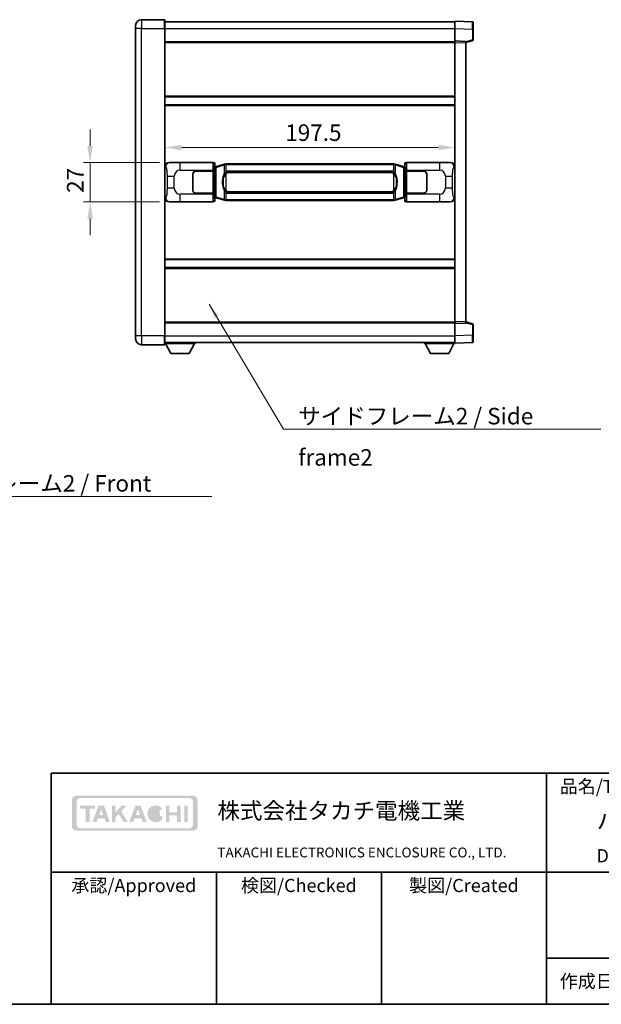
# Model space of a CAD drawing. Units: millimetres. Extents: x 0 to 10236, y 0 to 1264.
# Drawn here: x 2498 to 2894, y 0 to 671 of the extents above; entities that cross this region are included whole.
import ezdxf
from ezdxf.enums import TextEntityAlignment as Align

# ---------------------------------------------------------------- set-up
doc = ezdxf.new("R2010")
doc.units = ezdxf.units.MM
doc.header["$LTSCALE"] = 4
doc.linetypes.add('CHAIN', pattern=[0.3543, 0.2362, -0.0295, 0.0591, -0.0295])
doc.layers.get('Defpoints').update_dxf_attribs({"lineweight": 25})
for name, color, linetype, lineweight in [('Border (ISO)', 7, 'Continuous', 35), ('Dimension (ISO)', 7, 'Continuous', 18), ('Hatch (ISO)', 1, 'Continuous', 18), ('Symbol (ISO)', 7, 'Continuous', 18), ('Title (ISO)', 7, 'Continuous', 35), ('Visible (ISO)', 7, 'Continuous', 35), ('Visible Narrow (ISO)', 7, 'Continuous', 25)]:
    doc.layers.add(name, color=color, linetype=linetype, lineweight=lineweight)
doc.styles.add('Note Text (TK)', font='txt')
doc.styles.add('文字スタイル67', font='arial.ttf')
doc.dimstyles.new('Default - Method 1b (TK)', dxfattribs={"dimscale": 4, "dimtxt": 2.5, "dimasz": 2.5, "dimexe": 1, "dimexo": 1.5, "dimgap": 1, "dimtad": 1, "dimtoh": 1, "dimrnd": 1e-08, "dimdsep": 46, "dimtxsty": 'Note Text (TK)', "dimcen": 0.09, "dimdle": 5, "dimclrd": 100, "dimclre": 100, "dimclrt": 7, "dimadec": 1, "dimazin": 1, "dimtfac": 1, "dimtmove": 0, "dimatfit": 3, "dimfxl": 0, "dimtolj": 1, "dimlwd": -1, "dimlwe": -1, "dimarcsym": 0})
doc.dimstyles.new('Default - Method 1b (TK)$7', dxfattribs={"dimscale": 4, "dimtxt": 2.5, "dimasz": 2.5, "dimexe": 1, "dimexo": 1.5, "dimgap": 1, "dimtad": 1, "dimtoh": 1, "dimrnd": 1e-08, "dimdsep": 46, "dimtxsty": 'Note Text (TK)', "dimcen": 0.09, "dimdle": 5, "dimclrd": 100, "dimclre": 100, "dimclrt": 7, "dimadec": 1, "dimazin": 1, "dimtfac": 1, "dimtmove": 0, "dimatfit": 3, "dimfxl": 0, "dimtolj": 1, "dimlwd": -1, "dimlwe": -1, "dimarcsym": 0})

# ---------------------------------------------------------------- blocks, each defined once
blk = doc.blocks.new('図面枠 tk図枠')
at = {"layer": 'Border (ISO)'}
blk.add_line((14.5, 8), (405.5, 8), dxfattribs=at)
blk = doc.blocks.new('表題欄 tk表題欄')
at = {"layer": 'Hatch (ISO)'}
h = blk.add_hatch(color=256, dxfattribs=at)
edge = h.paths.add_edge_path(flags=0)
edge.add_arc((95.58, 236.3), 0.596, 270, 360)
edge.add_line((96.17, 236.3), (96.17, 239.71))
edge.add_arc((95.58, 239.71), 0.596, 0, 90)
edge.add_line((95.58, 240.31), (79.14, 240.31))
edge.add_arc((79.14, 239.71), 0.596, 90, 180)
edge.add_line((78.54, 239.71), (78.54, 236.3))
edge.add_arc((79.14, 236.3), 0.596, 180, 270)
edge.add_line((79.14, 235.7), (95.58, 235.7))
edge = h.paths.add_edge_path()
edge.add_line((77.84, 239.96), (77.84, 236.05))
edge.add_arc((78.54, 236.05), 0.702, 180, 270)
edge.add_line((78.54, 235.35), (96.17, 235.35))
edge.add_arc((96.17, 236.05), 0.702, 270, 360)
edge.add_line((96.87, 236.05), (96.87, 239.96))
edge.add_arc((96.17, 239.96), 0.702, 0, 90)
edge.add_line((96.17, 240.66), (78.54, 240.66))
edge.add_arc((78.54, 239.96), 0.702, 90, 180)
for points in [[(79.07, 239.15), (79.07, 238.66), (79.92, 238.66), (79.92, 236.66), (80.51, 236.66), (80.51, 238.66), (81.36, 238.66), (81.36, 239.15)], [(85.68, 236.66), (84.94, 237.89), (84.42, 237.32), (84.42, 236.66), (83.9, 236.66), (83.9, 239.15), (84.42, 239.15), (84.42, 238.1), (85.39, 239.15), (86.11, 239.15), (85.32, 238.3), (86.3, 236.66)], [(92.09, 239.15), (92.09, 236.66), (92.61, 236.66), (92.61, 237.66), (93.77, 237.66), (93.77, 236.66), (94.29, 236.66), (94.29, 239.15), (93.77, 239.15), (93.77, 238.15), (92.61, 238.15), (92.61, 239.15)], [(94.84, 239.15), (94.84, 236.66), (95.36, 236.66), (95.36, 239.15)]]:
    blk.add_hatch(color=256, dxfattribs=at).paths.add_polyline_path(points)
h = blk.add_hatch(color=256, dxfattribs=at)
h.paths.add_polyline_path([(82.59, 237.71), (81.95, 237.71), (82.27, 238.58)], flags=0)
h.paths.add_polyline_path([(82.78, 237.2), (81.76, 237.2), (81.57, 236.66), (80.95, 236.66), (81.86, 239.15), (82.68, 239.15), (83.59, 236.66), (82.98, 236.66)])
h = blk.add_hatch(color=256, dxfattribs=at)
h.paths.add_polyline_path([(87.53, 237.71), (88.16, 237.71), (87.85, 238.58)], flags=0)
h.paths.add_polyline_path([(87.14, 236.66), (87.34, 237.2), (88.35, 237.2), (88.55, 236.66), (89.17, 236.66), (88.25, 239.15), (87.44, 239.15), (86.52, 236.66)])
h = blk.add_hatch(color=256, dxfattribs=at)
edge = h.paths.add_edge_path()
edge.add_arc((90.52, 237.9), 1.27, 38.5505, 336.582)
edge.add_line((91.69, 237.4), (91.17, 237.62))
edge.add_ellipse((90.52, 237.9), major_axis=(0, -0.8), ratio=0.867347, start_angle=124.651, end_angle=429.4109, ccw=False)
edge.add_line((91.09, 238.36), (91.52, 238.7))
at = {"layer": 'Title (ISO)'}
for p, q in [((74.71, 244.05), (255.71, 244.05)), ((74.71, 209.05), (74.71, 244.05)), ((149.71, 244.05), (149.71, 209.05)), ((230.71, 244.05), (230.71, 209.05)), ((255.71, 244.05), (255.71, 209.05)), ((243.21, 239.55), (251.21, 240.55)), ((251.21, 234.55), (251.21, 240.55)), ((243.21, 239.55), (243.21, 235.55)), ((243.21, 235.55), (251.21, 234.55)), ((230.71, 231.05), (255.71, 231.05)), ((74.71, 229.05), (230.71, 229.05)), ((99.71, 229.05), (99.71, 209.05)), ((124.71, 229.05), (124.71, 209.05)), ((230.71, 220.05), (255.71, 220.05)), ((149.71, 216.05), (230.71, 216.05)), ((255.71, 209.05), (74.71, 209.05))]:
    blk.add_line(p, q, dxfattribs=at)
at = {"layer": 'Title (ISO)', "color": 4, "linetype": 'CHAIN', "lineweight": 18, "ltscale": 8.88956}
blk.add_line((238.21, 241.55), (238.21, 233.55), dxfattribs=at)
at = {"layer": 'Title (ISO)', "color": 4, "linetype": 'CHAIN', "lineweight": 18, "ltscale": 20.001633}
blk.add_line((252.21, 237.55), (234.21, 237.55), dxfattribs=at)
at = {"layer": 'Title (ISO)'}
for radius in [3, 2]:
    blk.add_circle((238.21, 237.55), radius, dxfattribs=at)
at = {"layer": 'Title (ISO)', "color": 1, "char_height": 2, "line_spacing_factor": 1.5, "style": 'Note Text (TK)'}
for s, insert, attachment_point in [('\\fＭＳ Ｐゴシック|b0|i0;\\H2.0000;品名/Title', (151.71, 242.05), 4), ('\\fＭＳ Ｐゴシック|b0|i0;\\H2.0000;尺度/Scale', (232.71, 229.05), 4), ('\\fＭＳ Ｐゴシック|b0|i0;\\H2.0000;承認/Approved', (87.21, 227.05), 5), ('\\fＭＳ Ｐゴシック|b0|i0;\\H2.0000;検図/Checked', (112.21, 227.05), 5), ('\\fＭＳ Ｐゴシック|b0|i0;\\H2.0000;製図/Created', (137.21, 227.05), 5), ('\\fＭＳ Ｐゴシック|b0|i0;\\H2.0000;作成日/Date', (151.71, 212.55), 4)]:
    blk.add_mtext(s, dxfattribs=dict(at, insert=insert, attachment_point=attachment_point))
at = {"layer": 'Title (ISO)', "color": 7, "line_spacing_factor": 1.5, "style": 'Note Text (TK)'}
for s, insert, char_height, attachment_point in [('株式会社タカチ電機工業', (99.87, 238.05), 2.5, 4), ('\\fArial|b0|i0;\\H1.4986;TAKACHI ELECTRONICS ENCLOSURE CO., LTD.', (99.87, 232.05), 1.4986, 4), ('\\fＭＳ Ｐゴシック|b0|i0;\\H2.0000;/', (243.21, 214.55), 2, 5)]:
    blk.add_mtext(s, dxfattribs=dict(at, insert=insert, char_height=char_height, attachment_point=attachment_point))
at = {"layer": 'Title (ISO)', "color": 7}
for tag, p, height, style in [('<品名>_001', (157.34, 235.6), 2.5, 'Note Text (TK)'), ('<Title>_001', (157.28, 230.55), 2, '文字スタイル67'), ('<ページ_No.>_001', (238.1, 213.3), 2.5, 'Note Text (TK)'), ('<総ページ数>_001', (246.8, 213.3), 2.5, 'Note Text (TK)'), ('作成日_001', (175.66, 211.26), 2.5, 'Note Text (TK)')]:
    blk.add_attdef(tag, p, '', height=height, dxfattribs=dict(at, style=style))
at = {"layer": 'Title (ISO)', "color": 7, "style": 'Note Text (TK)'}
for tag, p in [('<尺度>', (243.21, 223.55)), ('<承認>', (87.21, 217.05))]:
    blk.add_attdef(tag, text='', height=2.5, dxfattribs=at).set_placement(p, align=Align.MIDDLE_CENTER)
blk = doc.blocks.new('*D69')
at = {"layer": 'Defpoints', "color": 0, "transparency": 16777216}
for p in [(2599.49, 573.82), (2545.49, 546.82), (2599.49, 546.82)]:
    blk.add_point(p, dxfattribs=at)
at = {"layer": 'Dimension (ISO)', "color": 100, "transparency": 16777216}
for p, q in [((2545.49, 585.07), (2545.49, 596.32)), ((2592.74, 573.82), (2540.99, 573.82)), ((2545.49, 573.82), (2545.49, 546.82)), ((2592.74, 546.82), (2540.99, 546.82)), ((2545.49, 535.57), (2545.49, 524.32))]:
    blk.add_line(p, q, dxfattribs=at)
for points in [[(2543.61, 585.07), (2547.36, 585.07), (2545.49, 573.82)], [(2543.61, 535.57), (2547.36, 535.57), (2545.49, 546.82)]]:
    blk.add_solid(points, dxfattribs=at)
at = {"layer": 'Dimension (ISO)', "color": 7, "transparency": 16777216, "insert": (2535.36, 553.06), "char_height": 11.25, "attachment_point": 4, "rotation": 90, "style": 'Note Text (TK)'}
blk.add_mtext('\\A1;27', dxfattribs=at)
blk = doc.blocks.new('*D70')
at = {"layer": 'Defpoints', "color": 0, "transparency": 16777216}
for p in [(2596.45, 583.94), (2793.95, 583.94), (2793.95, 583.94)]:
    blk.add_point(p, dxfattribs=at)
at = {"layer": 'Dimension (ISO)', "color": 100, "transparency": 16777216}
blk.add_line((2607.7, 583.94), (2782.7, 583.94), dxfattribs=at)
for points in [[(2607.7, 585.82), (2607.7, 582.07), (2596.45, 583.94)], [(2782.7, 585.82), (2782.7, 582.07), (2793.95, 583.94)]]:
    blk.add_solid(points, dxfattribs=at)
at = {"layer": 'Dimension (ISO)', "color": 7, "transparency": 16777216, "insert": (2678.46, 594.07), "char_height": 11.25, "attachment_point": 4, "style": 'Note Text (TK)'}
blk.add_mtext('\\A1;197.5', dxfattribs=at)

msp = doc.modelspace()

# ---------------------------------------------------------------- linework, layer by layer
at = {"layer": 'Visible (ISO)'}
for p, q in [((2596.2041, 671.07), (2580.4541, 671.07)), ((2576.4541, 665.07), (2576.4541, 667.07)), ((2576.4541, 665.07), (2576.4541, 455.57)), ((2596.4541, 670.82), (2596.4541, 665.07)), ((2596.4541, 669.57), (2793.9541, 669.57)), ((2596.4541, 455.57), (2596.4541, 665.07)), ((2793.9541, 665.073), (2793.9541, 670.07)), ((2805.9715, 669.6503), (2793.9541, 670.07)), ((2793.9541, 656.57), (2793.9541, 665.073)), ((2806.4541, 669.1506), (2806.4541, 664.6533)), ((2806.4541, 657.239), (2806.4541, 664.6533)), ((2596.4541, 656.07), (2793.9541, 656.07)), ((2793.9541, 655.5706), (2793.9541, 656.57)), ((2801.4541, 656.308), (2793.9541, 656.57)), ((2793.9541, 465.0693), (2793.9541, 655.5706)), ((2801.4541, 655.57), (2806.0782, 656.7546)), ((2801.4541, 656.308), (2801.4541, 655.3087)), ((2801.4541, 465.3312), (2801.4541, 655.3087)), ((2596.4541, 618.57), (2793.9541, 618.57)), ((2596.4541, 613.07), (2793.9541, 613.07)), ((2599.4899, 573.82), (2629.4547, 573.82)), ((2630.262, 570.6279), (2630.4541, 570.82)), ((2630.262, 550.012), (2630.262, 570.6279)), ((2630.4441, 570.57), (2630.262, 570.57)), ((2630.5795, 570.6106), (2630.4441, 570.57)), ((2630.5175, 570.07), (2630.4441, 570.57)), ((2630.4541, 572.8206), (2630.4541, 570.82)), ((2631.5636, 570.9058), (2630.5795, 570.6106)), ((2637.0441, 572.55), (2631.5636, 570.9058)), ((2637.0441, 572.55), (2637.9434, 572.8197)), ((2637.9441, 572.82), (2637.9434, 572.8197)), ((2637.9441, 572.82), (2638.1719, 572.82)), ((2752.2363, 572.82), (2638.1719, 572.82)), ((2752.2363, 572.82), (2752.4641, 572.82)), ((2752.4648, 572.8197), (2752.4641, 572.82)), ((2752.4648, 572.8197), (2753.3641, 572.55)), ((2758.8446, 570.9058), (2753.3641, 572.55)), ((2759.8287, 570.6106), (2758.8446, 570.9058)), ((2759.9641, 570.57), (2759.8287, 570.6106)), ((2759.8907, 570.07), (2759.9641, 570.57)), ((2759.9541, 570.82), (2759.9541, 572.8206)), ((2759.9541, 570.82), (2760.1462, 570.6279)), ((2760.1462, 570.57), (2759.9641, 570.57)), ((2760.1462, 570.6279), (2760.1462, 550.012)), ((2760.9535, 573.82), (2790.9183, 573.82)), ((2615.4541, 554.82), (2615.4541, 565.82)), ((2615.5541, 554.82), (2615.5541, 565.82)), ((2617.4541, 567.82), (2629.0868, 567.82)), ((2617.4541, 567.72), (2629.0291, 567.72)), ((2629.0291, 567.72), (2630.0291, 567.72)), ((2630.0862, 567.82), (2629.0868, 567.82)), ((2630.0291, 567.72), (2630.0291, 552.92)), ((2630.0862, 567.82), (2630.0874, 567.82)), ((2630.0874, 567.82), (2630.0874, 552.82)), ((2639.5191, 567.845), (2750.8891, 567.845)), ((2760.3208, 567.82), (2760.322, 567.82)), ((2760.3208, 552.82), (2760.3208, 567.82)), ((2761.3214, 567.82), (2760.322, 567.82)), ((2760.3791, 567.72), (2761.3791, 567.72)), ((2760.3791, 552.92), (2760.3791, 567.72)), ((2761.3214, 567.82), (2772.9541, 567.82)), ((2761.3791, 567.72), (2772.9541, 567.72)), ((2774.8541, 565.82), (2774.8541, 554.82)), ((2774.9541, 565.82), (2774.9541, 554.82)), ((2615.5541, 562.82), (2615.4541, 562.82)), ((2615.5541, 562.32), (2615.4541, 562.32)), ((2615.4541, 558.32), (2615.5541, 558.32)), ((2615.4541, 557.82), (2615.5541, 557.82)), ((2774.9541, 562.82), (2774.8541, 562.82)), ((2774.9541, 562.32), (2774.8541, 562.32)), ((2774.8541, 558.32), (2774.9541, 558.32)), ((2774.8541, 557.82), (2774.9541, 557.82)), ((2629.0291, 552.92), (2617.4541, 552.92)), ((2629.0868, 552.82), (2617.4541, 552.82)), ((2630.0291, 552.92), (2629.0291, 552.92)), ((2629.0868, 552.82), (2630.0862, 552.82)), ((2630.0874, 552.82), (2630.0862, 552.82)), ((2630.5175, 550.57), (2630.4441, 550.07)), ((2750.8891, 552.795), (2639.5191, 552.795)), ((2759.8907, 550.57), (2759.9641, 550.07)), ((2760.322, 552.82), (2760.3208, 552.82)), ((2760.322, 552.82), (2761.3214, 552.82)), ((2761.3791, 552.92), (2760.3791, 552.92)), ((2772.9541, 552.82), (2761.3214, 552.82)), ((2772.9541, 552.92), (2761.3791, 552.92)), ((2629.4547, 546.82), (2599.4899, 546.82)), ((2630.262, 550.07), (2630.4441, 550.07)), ((2630.4541, 549.82), (2630.262, 550.012)), ((2630.4441, 550.07), (2630.5795, 550.0293)), ((2630.4541, 549.82), (2630.4541, 547.8193)), ((2630.5795, 550.0293), (2631.5636, 549.7341)), ((2631.5636, 549.7341), (2637.0441, 548.0899)), ((2637.9434, 547.8202), (2637.0441, 548.0899)), ((2637.9434, 547.8202), (2637.9441, 547.82)), ((2638.1719, 547.82), (2637.9441, 547.82)), ((2638.1719, 547.82), (2752.2363, 547.82)), ((2752.4641, 547.82), (2752.2363, 547.82)), ((2752.4641, 547.82), (2752.4648, 547.8202)), ((2753.3641, 548.0899), (2752.4648, 547.8202)), ((2753.3641, 548.0899), (2758.8446, 549.7341)), ((2758.8446, 549.7341), (2759.8287, 550.0293)), ((2759.8287, 550.0293), (2759.9641, 550.07)), ((2760.1462, 550.012), (2759.9541, 549.82)), ((2759.9541, 547.8193), (2759.9541, 549.82)), ((2759.9641, 550.07), (2760.1462, 550.07)), ((2790.9183, 546.82), (2760.9535, 546.82)), ((2596.4541, 507.57), (2793.9541, 507.57)), ((2596.4541, 502.07), (2793.9541, 502.07)), ((2596.4541, 464.57), (2793.9541, 464.57)), ((2793.9541, 464.07), (2793.9541, 465.0693)), ((2793.9541, 464.07), (2801.4541, 464.3319)), ((2793.9541, 455.5669), (2793.9541, 464.07)), ((2801.4541, 465.3312), (2801.4541, 464.3319)), ((2806.0782, 463.8853), (2801.4541, 465.07)), ((2806.4541, 455.9866), (2806.4541, 463.4009)), ((2576.4541, 453.57), (2576.4541, 455.57)), ((2596.4541, 455.57), (2596.4541, 449.82)), ((2596.4541, 451.07), (2793.9541, 451.07)), ((2596.4541, 450.37), (2617.0541, 450.37)), ((2600.5041, 443.47), (2596.9541, 450.37)), ((2613.0041, 443.47), (2616.5541, 450.37)), ((2617.0541, 451.07), (2617.0541, 450.37)), ((2773.3541, 451.07), (2773.3541, 450.37)), ((2773.3541, 450.37), (2793.9541, 450.37)), ((2777.4041, 443.47), (2773.8541, 450.37)), ((2789.9041, 443.47), (2793.4541, 450.37)), ((2793.9541, 450.57), (2793.9541, 455.5669)), ((2793.9541, 450.57), (2805.9715, 450.9896)), ((2793.9541, 450.57), (2793.9541, 450.37)), ((2806.4541, 455.9866), (2806.4541, 451.4893)), ((2580.4541, 449.57), (2596.2041, 449.57)), ((2600.5041, 443.47), (2613.0041, 443.47)), ((2777.4041, 443.47), (2789.9041, 443.47))]:
    msp.add_line(p, q, dxfattribs=at)
for centre, radius, start, end in [((2596.2041, 670.82), 0.25, 0, 90), ((2580.4541, 667.07), 4, 90, 180), ((2805.9541, 669.1506), 0.5, 0, 88), ((2805.9541, 657.239), 0.5, 284.37, 0), ((2617.4541, 565.82), 2, 90, 180), ((2617.4541, 565.82), 1.9, 90, 180), ((2772.9541, 565.82), 2, 0, 90), ((2772.9541, 565.82), 1.9, 0, 90), ((2617.4541, 554.82), 2, 180, 270), ((2617.4541, 554.82), 1.9, 180, 270), ((2772.9541, 554.82), 2, 270, 0), ((2772.9541, 554.82), 1.9, 270, 0), ((2805.9541, 463.4009), 0.5, 0, 75.63), ((2580.4541, 453.57), 4, 180, 270), ((2596.2041, 449.82), 0.25, 270, 0), ((2805.9541, 451.4893), 0.5, 272, 0)]:
    msp.add_arc(centre, radius, start, end, dxfattribs=at)
for centre, major_axis, ratio, start_param, end_param in [((2599.5102, 570.8181), (-3.0098, 0.5407), 0.98105095, 4.89350406, 6.4576412), ((2629.4535, 572.8193), (0.708, 0.708), 0.99878277, 5.49839613, 7.06797448), ((2760.9547, 572.8193), (-0.708, 0.708), 0.99878277, 5.49839613, 7.06797448), ((2790.8979, 570.8181), (3.0098, 0.5407), 0.98105095, 6.10872941, 7.67286655), ((2639.5191, 560.32), (0, 7.525), 0.49833887, 0, 0.36747645), ((2750.8891, 560.32), (0, 7.525), 0.49833887, 5.91570886, 6.28318531), ((2639.5191, 560.32), (0, 7.525), 0.49833887, 2.77411621, 3.14159265), ((2750.8891, 560.32), (0, 7.525), 0.49833887, 3.14159265, 3.5090691), ((2599.5102, 549.8218), (-3.0098, -0.5407), 0.98105095, 6.10872941, 7.67286655), ((2629.4535, 547.8206), (0.708, -0.708), 0.99878277, 5.49839613, 7.06797448), ((2760.9547, 547.8206), (-0.708, -0.708), 0.99878277, 5.49839613, 7.06797448), ((2790.8979, 549.8218), (3.0098, -0.5407), 0.98105095, 4.89350406, 6.4576412)]:
    msp.add_ellipse(centre, major_axis=major_axis, ratio=ratio, start_param=start_param, end_param=end_param, dxfattribs=at)
for points, knots in [([(2637.966, 572.32), (2637.9659, 572.321), (2637.9657, 572.3221), (2637.9565, 572.3856), (2637.9487, 572.4473), (2637.9363, 572.5656), (2637.9319, 572.6207), (2637.9277, 572.714), (2637.9278, 572.7513), (2637.9324, 572.8034), (2637.9369, 572.8178), (2637.9434, 572.8197)], [-0.0003297628, -0.0003297628, -0.0003297628, -0.0003297628, 0, 0, 0.0189079865, 0.0189079865, 0.0385885202, 0.0385885202, 0.0581261217, 0.0581261217, 0.0775105008, 0.0775105008, 0.0775105008, 0.0775105008]), ([(2752.4422, 572.32), (2752.4423, 572.321), (2752.4425, 572.3221), (2752.4517, 572.3856), (2752.4595, 572.4473), (2752.4719, 572.5656), (2752.4762, 572.6207), (2752.4805, 572.714), (2752.4804, 572.7513), (2752.4758, 572.8034), (2752.4713, 572.8178), (2752.4648, 572.8197)], [-0.0778087689, -0.0778087689, -0.0778087689, -0.0778087689, -0.0774791395, -0.0774791395, -0.0585788033, -0.0585788033, -0.0389062325, -0.0389062325, -0.0193765361, -0.0193765361, 0, 0, 0, 0]), ([(2637.3546, 566.4648), (2637.1868, 566.2268), (2637.0444, 565.9847), (2636.7159, 565.35), (2636.5561, 564.9569), (2636.2666, 564.106), (2636.146, 563.6457), (2635.9721, 562.7973), (2635.9112, 562.4101), (2635.8664, 562.0229)], [-0.425024641, -0.425024641, -0.425024641, -0.425024641, -0.354088722, -0.354088722, -0.240591253, -0.240591253, -0.109280085, -0.109280085, 0, 0, 0, 0]), ([(2638.1719, 567.3426), (2638.1522, 567.3273), (2638.1328, 567.312), (2638.1139, 567.2967), (2637.9521, 567.1654), (2637.8149, 567.0292), (2637.5661, 566.7502), (2637.4554, 566.6079), (2637.3546, 566.4648)], [-0.0902431044, -0.0902431044, -0.0902431044, -0.0902431044, -0.0852480424, -0.0852480424, -0.0852480424, -0.0426240212, -0.0426240212, 0, 0, 0, 0]), ([(2753.0536, 566.4648), (2752.9274, 566.6439), (2752.7848, 566.8236), (2752.5044, 567.116), (2752.3801, 567.2315), (2752.2363, 567.3426)], [-0.1703054541, -0.1703054541, -0.1703054541, -0.1703054541, -0.1169478546, -0.1169478546, -0.0804700987, -0.0804700987, -0.0804700987, -0.0804700987]), ([(2754.5418, 562.0229), (2754.4517, 562.8008), (2754.2999, 563.575), (2753.834, 565.0551), (2753.5412, 565.7733), (2753.0536, 566.4648)], [-0.42564821, -0.42564821, -0.42564821, -0.42564821, -0.2061269, -0.2061269, 0, 0, 0, 0]), ([(2635.8664, 562.0229), (2635.8043, 561.4867), (2635.7724, 560.9453), (2635.766, 559.8079), (2635.7977, 559.2099), (2635.8664, 558.617)], [-0.318622721, -0.318622721, -0.318622721, -0.318622721, -0.167312443, -0.167312443, 0, 0, 0, 0]), ([(2635.8664, 558.617), (2635.9564, 557.8391), (2636.1083, 557.0649), (2636.5741, 555.5848), (2636.867, 554.8666), (2637.3546, 554.1751)], [-0.42564821, -0.42564821, -0.42564821, -0.42564821, -0.2061269, -0.2061269, 0, 0, 0, 0]), ([(2753.0536, 554.1751), (2753.2214, 554.4131), (2753.3638, 554.6552), (2753.6923, 555.2899), (2753.8521, 555.683), (2754.1416, 556.5339), (2754.2622, 556.9942), (2754.4361, 557.8426), (2754.497, 558.2298), (2754.5418, 558.617)], [-0.425024641, -0.425024641, -0.425024641, -0.425024641, -0.354088722, -0.354088722, -0.240591253, -0.240591253, -0.109280085, -0.109280085, 0, 0, 0, 0]), ([(2754.5418, 558.617), (2754.6039, 559.1532), (2754.6358, 559.6946), (2754.6422, 560.832), (2754.6105, 561.43), (2754.5418, 562.0229)], [-0.318622721, -0.318622721, -0.318622721, -0.318622721, -0.167312443, -0.167312443, 0, 0, 0, 0]), ([(2637.3546, 554.1751), (2637.4808, 553.996), (2637.6234, 553.8163), (2637.9038, 553.5239), (2638.0281, 553.4084), (2638.1719, 553.2973)], [-0.1703054541, -0.1703054541, -0.1703054541, -0.1703054541, -0.1169478546, -0.1169478546, -0.0804700987, -0.0804700987, -0.0804700987, -0.0804700987]), ([(2752.2363, 553.2973), (2752.256, 553.3126), (2752.2753, 553.3279), (2752.2943, 553.3432), (2752.4561, 553.4745), (2752.5932, 553.6108), (2752.8421, 553.8897), (2752.9528, 554.0321), (2753.0536, 554.1751)], [-0.0902431044, -0.0902431044, -0.0902431044, -0.0902431044, -0.0852480424, -0.0852480424, -0.0852480424, -0.0426240212, -0.0426240212, 0, 0, 0, 0]), ([(2637.966, 548.32), (2637.9659, 548.3189), (2637.9657, 548.3178), (2637.9565, 548.2543), (2637.9487, 548.1926), (2637.9363, 548.0743), (2637.9319, 548.0192), (2637.9277, 547.9259), (2637.9278, 547.8886), (2637.9324, 547.8365), (2637.9369, 547.8221), (2637.9434, 547.8202)], [-0.0778087689, -0.0778087689, -0.0778087689, -0.0778087689, -0.0774791395, -0.0774791395, -0.0585788033, -0.0585788033, -0.0389062325, -0.0389062325, -0.0193765361, -0.0193765361, 0, 0, 0, 0]), ([(2752.4422, 548.32), (2752.4423, 548.3189), (2752.4425, 548.3178), (2752.4517, 548.2543), (2752.4595, 548.1926), (2752.4719, 548.0743), (2752.4762, 548.0192), (2752.4805, 547.9259), (2752.4804, 547.8886), (2752.4758, 547.8365), (2752.4713, 547.8221), (2752.4648, 547.8202)], [-0.0003297628, -0.0003297628, -0.0003297628, -0.0003297628, 0, 0, 0.0189079865, 0.0189079865, 0.0385885202, 0.0385885202, 0.0581261217, 0.0581261217, 0.0775105008, 0.0775105008, 0.0775105008, 0.0775105008])]:
    msp.add_open_spline(points, degree=3, knots=knots, dxfattribs=at)
at = {"layer": 'Visible Narrow (ISO)'}
for p, q in [((2596.2041, 665.07), (2596.2041, 671.07)), ((2580.4541, 665.07), (2576.4541, 665.07)), ((2580.4541, 671.07), (2580.4541, 665.07)), ((2580.4541, 455.57), (2580.4541, 665.07)), ((2580.4541, 665.07), (2596.2041, 665.07)), ((2596.2041, 665.07), (2596.4541, 665.07)), ((2596.2041, 665.07), (2596.2041, 455.57)), ((2596.4541, 665.07), (2793.9541, 665.07)), ((2793.9541, 665.073), (2805.9715, 664.6533)), ((2805.9715, 664.6533), (2806.4541, 664.6533)), ((2805.9715, 664.6533), (2805.9715, 657.239)), ((2596.4541, 655.57), (2793.9541, 655.57)), ((2793.9541, 655.5706), (2801.4541, 655.3087)), ((2805.9715, 657.239), (2801.4541, 656.0816)), ((2806.4541, 657.239), (2805.9715, 657.239)), ((2596.4541, 619.07), (2793.9541, 619.07)), ((2596.4541, 612.57), (2793.9541, 612.57)), ((2596.4541, 570.8381), (2596.8614, 570.7649)), ((2599.8062, 573.7631), (2599.4899, 573.82)), ((2629.2216, 573.5869), (2606.9438, 573.5869)), ((2606.9438, 568.5899), (2606.9438, 573.5869)), ((2629.4547, 573.82), (2629.2216, 573.5869)), ((2630.221, 572.5875), (2630.4541, 572.8206)), ((2630.7232, 570.1317), (2630.5795, 570.6106)), ((2630.7232, 570.1317), (2631.3792, 570.4269)), ((2631.3792, 570.4269), (2636.8597, 572.071)), ((2631.3792, 550.213), (2631.3792, 570.4269)), ((2637.966, 572.32), (2636.8597, 572.071)), ((2636.8597, 572.071), (2636.8597, 565.6254)), ((2638.1719, 572.32), (2637.966, 572.32)), ((2638.1719, 572.32), (2638.1719, 572.82)), ((2638.1719, 572.32), (2752.2363, 572.32)), ((2638.1719, 567.3426), (2638.1719, 572.32)), ((2752.2363, 572.32), (2752.2363, 572.82)), ((2752.4422, 572.32), (2752.2363, 572.32)), ((2752.2363, 572.32), (2752.2363, 567.3426)), ((2753.5484, 572.071), (2752.4422, 572.32)), ((2753.5484, 572.071), (2759.0289, 570.4269)), ((2753.5484, 565.6254), (2753.5484, 572.071)), ((2759.0289, 570.4269), (2759.685, 570.1317)), ((2759.0289, 570.4269), (2759.0289, 550.213)), ((2759.685, 570.1317), (2759.8287, 570.6106)), ((2759.9541, 572.8206), (2760.1872, 572.5875)), ((2761.1866, 573.5869), (2760.9535, 573.82)), ((2783.4644, 573.5869), (2761.1866, 573.5869)), ((2783.4644, 573.5869), (2783.4644, 568.5899)), ((2790.9183, 573.82), (2790.602, 573.7631)), ((2793.5468, 570.7649), (2793.9541, 570.8381)), ((2597.903, 564.4573), (2602.8112, 564.4573)), ((2597.903, 564.4573), (2597.903, 556.1826)), ((2602.8112, 556.1826), (2602.8112, 564.4573)), ((2606.9438, 568.5899), (2629.0868, 568.5899)), ((2629.0291, 567.72), (2629.0291, 552.92)), ((2630.0862, 568.5899), (2629.0868, 568.5899)), ((2629.0868, 568.5899), (2629.0868, 567.82)), ((2630.0862, 567.82), (2630.0862, 568.5899)), ((2630.262, 570.07), (2630.5175, 570.07)), ((2630.5175, 570.07), (2630.7232, 570.1317)), ((2630.7232, 570.1317), (2630.7232, 550.5082)), ((2638.1719, 565.8886), (2637.3546, 566.4648)), ((2638.1719, 554.7513), (2638.1719, 565.8886)), ((2639.5191, 567.845), (2639.5191, 566.845)), ((2639.5191, 566.845), (2750.8891, 566.845)), ((2750.8891, 566.845), (2750.8891, 567.845)), ((2752.2363, 565.8886), (2753.0536, 566.4648)), ((2752.2363, 565.8886), (2752.2363, 554.7513)), ((2759.685, 570.1317), (2759.8907, 570.07)), ((2759.685, 550.5082), (2759.685, 570.1317)), ((2759.8907, 570.07), (2760.1462, 570.07)), ((2761.3214, 568.5899), (2760.322, 568.5899)), ((2760.322, 568.5899), (2760.322, 567.82)), ((2761.3214, 567.82), (2761.3214, 568.5899)), ((2761.3214, 568.5899), (2783.4644, 568.5899)), ((2761.3791, 552.92), (2761.3791, 567.72)), ((2787.597, 564.4573), (2792.5052, 564.4573)), ((2787.597, 564.4573), (2787.597, 556.1826)), ((2792.5052, 556.1826), (2792.5052, 564.4573)), ((2636.2037, 561.9079), (2636.2037, 558.732)), ((2754.2045, 558.732), (2754.2045, 561.9079)), ((2602.8112, 556.1826), (2597.903, 556.1826)), ((2606.9438, 547.053), (2606.9438, 552.05)), ((2629.0868, 552.05), (2606.9438, 552.05)), ((2629.0868, 552.82), (2629.0868, 552.05)), ((2629.0868, 552.05), (2630.0862, 552.05)), ((2630.0862, 552.05), (2630.0862, 552.82)), ((2630.5175, 550.57), (2630.262, 550.57)), ((2630.7232, 550.5082), (2630.5175, 550.57)), ((2630.7232, 550.5082), (2630.5795, 550.0293)), ((2631.3792, 550.213), (2630.7232, 550.5082)), ((2636.8597, 555.0145), (2636.8597, 548.5689)), ((2638.1719, 554.7513), (2637.3546, 554.1751)), ((2638.1719, 548.32), (2638.1719, 553.2973)), ((2639.5191, 553.795), (2639.5191, 552.795)), ((2750.8891, 553.795), (2639.5191, 553.795)), ((2750.8891, 553.795), (2750.8891, 552.795)), ((2752.2363, 554.7513), (2753.0536, 554.1751)), ((2752.2363, 553.2973), (2752.2363, 548.32)), ((2753.5484, 548.5689), (2753.5484, 555.0145)), ((2759.685, 550.5082), (2759.0289, 550.213)), ((2759.8907, 550.57), (2759.685, 550.5082)), ((2759.685, 550.5082), (2759.8287, 550.0293)), ((2760.1462, 550.57), (2759.8907, 550.57)), ((2760.322, 552.82), (2760.322, 552.05)), ((2760.322, 552.05), (2761.3214, 552.05)), ((2761.3214, 552.05), (2761.3214, 552.82)), ((2783.4644, 552.05), (2761.3214, 552.05)), ((2783.4644, 552.05), (2783.4644, 547.053)), ((2792.5052, 556.1826), (2787.597, 556.1826)), ((2596.8614, 549.875), (2596.4541, 549.8018)), ((2599.4899, 546.82), (2599.8062, 546.8768)), ((2606.9438, 547.053), (2629.2216, 547.053)), ((2629.2216, 547.053), (2629.4547, 546.82)), ((2630.4541, 547.8193), (2630.221, 548.0524)), ((2636.8597, 548.5689), (2631.3792, 550.213)), ((2636.8597, 548.5689), (2637.966, 548.32)), ((2637.966, 548.32), (2638.1719, 548.32)), ((2638.1719, 548.32), (2638.1719, 547.82)), ((2752.2363, 548.32), (2638.1719, 548.32)), ((2752.2363, 548.32), (2752.2363, 547.82)), ((2752.2363, 548.32), (2752.4422, 548.32)), ((2752.4422, 548.32), (2753.5484, 548.5689)), ((2759.0289, 550.213), (2753.5484, 548.5689)), ((2760.1872, 548.0524), (2759.9541, 547.8193)), ((2760.9535, 546.82), (2761.1866, 547.053)), ((2761.1866, 547.053), (2783.4644, 547.053)), ((2790.602, 546.8768), (2790.9183, 546.82)), ((2793.9541, 549.8018), (2793.5468, 549.875)), ((2596.4541, 508.07), (2793.9541, 508.07)), ((2596.4541, 501.57), (2793.9541, 501.57)), ((2596.4541, 465.07), (2793.9541, 465.07)), ((2801.4541, 465.3312), (2793.9541, 465.0693)), ((2801.4541, 464.5583), (2805.9715, 463.4009)), ((2805.9715, 463.4009), (2806.4541, 463.4009)), ((2805.9715, 463.4009), (2805.9715, 455.9866)), ((2580.4541, 455.57), (2576.4541, 455.57)), ((2580.4541, 455.57), (2580.4541, 449.57)), ((2596.2041, 455.57), (2580.4541, 455.57)), ((2596.2041, 455.57), (2596.4541, 455.57)), ((2596.2041, 449.57), (2596.2041, 455.57)), ((2596.4541, 455.57), (2793.9541, 455.57)), ((2805.9715, 455.9866), (2793.9541, 455.5669)), ((2805.9715, 455.9866), (2806.4541, 455.9866))]:
    msp.add_line(p, q, dxfattribs=at)
for centre, start, end in [((2606.9438, 564.4573), 90, 180), ((2783.4644, 564.4573), 0, 90), ((2606.9438, 556.1826), 180, 270), ((2783.4644, 556.1826), 270, 0)]:
    msp.add_arc(centre, 4.1326, start, end, dxfattribs=at)
for centre, major_axis, ratio, start_param, end_param in [((2805.9541, 664.6479), (-0.0174, -5.0024), 0.00348438, 1.5719048, 3.14148316), ((2805.9541, 657.239), (0.1241, -0.4844), 0.03380887, 0, 1.56213477), ((2599.8062, 570.7649), (0.5305, 2.9527), 0.98105095, 0.18111508, 1.74525222), ((2629.2265, 568.5899), (0, -5), 0.02793662, 3.17649924, 4.71238898), ((2629.2216, 572.5875), (0.7071, -0.7071), 0.99878277, 0.78600715, 2.3555855), ((2630.2259, 568.5899), (0, 4), 0.03492077, 0.03490659, 1.57079633), ((2631.7073, 570.4269), (-0.1437, 0.4789), 0.6398634, 0, 1.3811443), ((2637.1878, 572.071), (-0.1437, 0.4789), 0.6398634, 0, 1.3811443), ((2753.2204, 572.071), (0.1437, 0.4789), 0.6398634, 4.90204101, 6.28318531), ((2758.7009, 570.4269), (0.1437, 0.4789), 0.6398634, 4.90204101, 6.28318531), ((2761.1866, 572.5875), (0.7071, 0.7071), 0.99878277, 0.78600715, 2.3555855), ((2760.1823, 568.5899), (0, -4), 0.03492077, 1.57079633, 3.10668607), ((2761.1817, 568.5899), (0, 5), 0.02793662, 4.71238898, 6.24827872), ((2790.602, 570.7649), (-0.5305, 2.9527), 0.98105095, 4.53793309, 6.10207023), ((2636.8597, 561.9079), (-0.9934, 0.115), 0.09948193, 0, 0.86096541), ((2636.8597, 558.732), (-0.9934, -0.115), 0.09948193, 5.4222199, 6.28318531), ((2753.5484, 561.9079), (0.9934, 0.115), 0.09948193, 5.4222199, 6.28318531), ((2753.5484, 558.732), (0.9934, -0.115), 0.09948193, 0, 0.86096541), ((2629.2265, 552.05), (0, -5), 0.02793662, 4.71238898, 6.24827872), ((2630.2259, 552.05), (0, 4), 0.03492077, 1.57079633, 3.10668607), ((2760.1823, 552.05), (0, -4), 0.03492077, 0.03490659, 1.57079633), ((2761.1817, 552.05), (0, 5), 0.02793662, 3.17649924, 4.71238898), ((2599.8062, 549.875), (0.5305, -2.9527), 0.98105095, 4.53793309, 6.10207023), ((2629.2216, 548.0524), (-0.7071, -0.7071), 0.99878277, 0.78600715, 2.3555855), ((2631.7073, 550.213), (-0.1437, -0.4789), 0.6398634, 4.90204101, 6.28318531), ((2637.1878, 548.5689), (-0.1437, -0.4789), 0.6398634, 4.90204101, 6.28318531), ((2753.2204, 548.5689), (0.1437, -0.4789), 0.6398634, 0, 1.3811443), ((2758.7009, 550.213), (0.1437, -0.4789), 0.6398634, 0, 1.3811443), ((2761.1866, 548.0524), (-0.7071, 0.7071), 0.99878277, 0.78600715, 2.3555855), ((2790.602, 549.875), (-0.5305, -2.9527), 0.98105095, 0.18111508, 1.74525222), ((2805.9541, 463.4009), (0.1241, 0.4844), 0.03380887, 4.72105054, 6.28318531), ((2805.9541, 455.992), (0.0174, -5.0024), 0.00348438, 0.00010951, 1.56968786)]:
    msp.add_ellipse(centre, major_axis=major_axis, ratio=ratio, start_param=start_param, end_param=end_param, dxfattribs=at)
for points, knots in [([(2596.8614, 570.7649), (2596.9988, 570.7403), (2597.1485, 570.6768), (2597.2921, 570.352), (2597.4799, 569.9272), (2597.6542, 569.061), (2597.7611, 568.009), (2597.8428, 567.2049), (2597.8845, 566.3138), (2597.897, 565.509), (2597.9028, 565.14), (2597.903, 564.7874), (2597.903, 564.4573)], [0, 0, 0, 0, 0.26559079, 0.26559079, 0.26559079, 0.61290113, 0.61290113, 0.61290113, 0.8783338, 0.8783338, 0.8783338, 1, 1, 1, 1]), ([(2606.9438, 573.5869), (2606.4074, 573.5869), (2605.7722, 573.5872), (2605.072, 573.5916), (2604.1135, 573.5976), (2603.0631, 573.6111), (2602.203, 573.6314), (2601.381, 573.6509), (2600.7216, 573.6768), (2600.3417, 573.7029), (2600.0444, 573.7234), (2599.911, 573.7443), (2599.8062, 573.7631)], [0, 0, 0, 0, 0.21270217, 0.21270217, 0.21270217, 0.50389399, 0.50389399, 0.50389399, 0.78220336, 0.78220336, 0.78220336, 1, 1, 1, 1]), ([(2790.602, 573.7631), (2790.4938, 573.7437), (2790.3533, 573.7221), (2790.0358, 573.7008), (2789.5906, 573.6711), (2788.7907, 573.6426), (2787.7982, 573.6226), (2786.9343, 573.6051), (2785.9537, 573.5944), (2785.0706, 573.59), (2784.4757, 573.5871), (2783.9309, 573.5869), (2783.4644, 573.5869)], [0, 0, 0, 0, 0.22498324, 0.22498324, 0.22498324, 0.54043573, 0.54043573, 0.54043573, 0.81501171, 0.81501171, 0.81501171, 1, 1, 1, 1]), ([(2792.5052, 564.4573), (2792.5052, 565.0538), (2792.5077, 565.723), (2792.5369, 566.4261), (2792.5815, 567.4973), (2792.688, 568.5918), (2792.8423, 569.3806), (2792.9723, 570.0448), (2793.129, 570.4592), (2793.2841, 570.6294), (2793.3739, 570.7278), (2793.4624, 570.7498), (2793.5468, 570.7649)], [0, 0, 0, 0, 0.21983104, 0.21983104, 0.21983104, 0.55477785, 0.55477785, 0.55477785, 0.83679083, 0.83679083, 0.83679083, 1, 1, 1, 1]), ([(2636.2037, 561.9079), (2636.2662, 562.2679), (2636.3509, 562.6268), (2636.5913, 563.4084), (2636.7573, 563.8295), (2637.1482, 564.5955), (2637.3623, 564.9447), (2637.7865, 565.4911), (2637.9675, 565.6954), (2638.1719, 565.8886)], [0, 0, 0, 0, 0.109280085, 0.109280085, 0.240591253, 0.240591253, 0.354088722, 0.354088722, 0.425024641, 0.425024641, 0.425024641, 0.425024641]), ([(2638.1719, 565.8886), (2638.2537, 566.0048), (2638.3418, 566.1176), (2638.5316, 566.3303), (2638.6329, 566.43), (2638.7438, 566.52), (2638.8711, 566.6232), (2639.0111, 566.7136), (2639.2755, 566.8179), (2639.398, 566.845), (2639.5191, 566.845)], [0, 0, 0, 0, 0.042624021, 0.042624021, 0.085248042, 0.085248042, 0.085248042, 0.134155965, 0.134155965, 0.170496085, 0.170496085, 0.170496085, 0.170496085]), ([(2750.8891, 566.845), (2750.9943, 566.845), (2751.1002, 566.8248), (2751.4689, 566.6971), (2751.6977, 566.5124), (2752.0207, 566.1755), (2752.1338, 566.034), (2752.2363, 565.8886)], [0, 0, 0, 0, 0.031575695, 0.031575695, 0.116947855, 0.116947855, 0.170305454, 0.170305454, 0.170305454, 0.170305454]), ([(2752.2363, 565.8886), (2752.8302, 565.3271), (2753.2343, 564.6867), (2753.8666, 563.3474), (2754.0789, 562.6312), (2754.2045, 561.9079)], [0, 0, 0, 0, 0.2061269, 0.2061269, 0.42564821, 0.42564821, 0.42564821, 0.42564821]), ([(2636.2037, 558.732), (2636.1399, 559.2833), (2636.1101, 559.8418), (2636.1161, 560.9039), (2636.146, 561.4093), (2636.2037, 561.9079)], [0, 0, 0, 0, 0.167312443, 0.167312443, 0.318622721, 0.318622721, 0.318622721, 0.318622721]), ([(2638.1719, 554.7513), (2637.578, 555.3128), (2637.1739, 555.9532), (2636.5416, 557.2926), (2636.3293, 558.0087), (2636.2037, 558.732)], [0, 0, 0, 0, 0.2061269, 0.2061269, 0.42564821, 0.42564821, 0.42564821, 0.42564821]), ([(2754.2045, 558.732), (2754.142, 558.372), (2754.0573, 558.0131), (2753.8169, 557.2315), (2753.6509, 556.8104), (2753.26, 556.0444), (2753.0459, 555.6952), (2752.6217, 555.1488), (2752.4407, 554.9445), (2752.2363, 554.7513)], [0, 0, 0, 0, 0.109280085, 0.109280085, 0.240591253, 0.240591253, 0.354088722, 0.354088722, 0.425024641, 0.425024641, 0.425024641, 0.425024641]), ([(2754.2045, 561.9079), (2754.2683, 561.3566), (2754.2981, 560.7981), (2754.2921, 559.736), (2754.2622, 559.2306), (2754.2045, 558.732)], [0, 0, 0, 0, 0.167312443, 0.167312443, 0.318622721, 0.318622721, 0.318622721, 0.318622721]), ([(2597.903, 556.1826), (2597.903, 555.5861), (2597.9005, 554.9169), (2597.8713, 554.2138), (2597.8267, 553.1426), (2597.7202, 552.0481), (2597.5659, 551.2593), (2597.4359, 550.5951), (2597.2792, 550.1807), (2597.1241, 550.0105), (2597.0343, 549.9121), (2596.9458, 549.8901), (2596.8614, 549.875)], [0, 0, 0, 0, 0.21983104, 0.21983104, 0.21983104, 0.55477785, 0.55477785, 0.55477785, 0.83679083, 0.83679083, 0.83679083, 1, 1, 1, 1]), ([(2639.5191, 553.795), (2639.4138, 553.795), (2639.308, 553.8151), (2638.9393, 553.9428), (2638.7105, 554.1275), (2638.3875, 554.4644), (2638.2743, 554.6059), (2638.1719, 554.7513)], [0, 0, 0, 0, 0.031575695, 0.031575695, 0.116947855, 0.116947855, 0.170305454, 0.170305454, 0.170305454, 0.170305454]), ([(2752.2363, 554.7513), (2752.1545, 554.6351), (2752.0664, 554.5223), (2751.8766, 554.3096), (2751.7753, 554.2099), (2751.6644, 554.1199), (2751.5371, 554.0167), (2751.397, 553.9263), (2751.1327, 553.822), (2751.0102, 553.795), (2750.8891, 553.795)], [0, 0, 0, 0, 0.042624021, 0.042624021, 0.085248042, 0.085248042, 0.085248042, 0.134155965, 0.134155965, 0.170496085, 0.170496085, 0.170496085, 0.170496085]), ([(2793.5468, 549.875), (2793.4094, 549.8996), (2793.2597, 549.9631), (2793.1161, 550.2879), (2792.9283, 550.7127), (2792.754, 551.5789), (2792.6471, 552.6309), (2792.5654, 553.435), (2792.5237, 554.3261), (2792.5112, 555.1309), (2792.5054, 555.4999), (2792.5052, 555.8525), (2792.5052, 556.1826)], [0, 0, 0, 0, 0.26559079, 0.26559079, 0.26559079, 0.61290113, 0.61290113, 0.61290113, 0.8783338, 0.8783338, 0.8783338, 1, 1, 1, 1]), ([(2599.8062, 546.8768), (2599.9144, 546.8962), (2600.0548, 546.9178), (2600.3724, 546.9391), (2600.8176, 546.9688), (2601.6175, 546.9973), (2602.61, 547.0173), (2603.4739, 547.0348), (2604.4545, 547.0455), (2605.3376, 547.0499), (2605.9325, 547.0528), (2606.4773, 547.053), (2606.9438, 547.053)], [0, 0, 0, 0, 0.22498324, 0.22498324, 0.22498324, 0.54043573, 0.54043573, 0.54043573, 0.81501171, 0.81501171, 0.81501171, 1, 1, 1, 1]), ([(2783.4644, 547.053), (2784.0008, 547.053), (2784.636, 547.0527), (2785.3362, 547.0483), (2786.2947, 547.0423), (2787.345, 547.0288), (2788.2051, 547.0085), (2789.0272, 546.989), (2789.6866, 546.9631), (2790.0665, 546.937), (2790.3638, 546.9165), (2790.4972, 546.8956), (2790.602, 546.8768)], [0, 0, 0, 0, 0.21270217, 0.21270217, 0.21270217, 0.50389399, 0.50389399, 0.50389399, 0.78220336, 0.78220336, 0.78220336, 1, 1, 1, 1])]:
    msp.add_open_spline(points, degree=3, knots=knots, dxfattribs=at)

# ---------------------------------------------------------------- block references
at = {"xscale": 4.5, "yscale": 4.5, "zscale": 4.5}
msp.add_blockref('図面枠 tk図枠', (1508.75, -36), dxfattribs=at)
ref = msp.add_blockref('表題欄 tk表題欄', (2182.8103, -940.7373), dxfattribs=dict(xscale=4.5, yscale=4.5, zscale=4.5))
ref.add_attrib('<品名>_001', 'バンド取手付システムケース', (2890.8381, 119.4801), dxfattribs={"layer": 'Title (ISO)', "color": 7, "height": 11.25, "style": 'Note Text (TK)'})
ref.add_attrib('<尺度>_001', '1:4.5', (3260.7585, 59.625), dxfattribs={"layer": 'Title (ISO)', "color": 7, "height": 11.25, "style": 'Note Text (TK)'})
ref.add_attrib('作成日_001', '2017/11/27', (2973.2827, 9.9332), dxfattribs={"layer": 'Title (ISO)', "color": 7, "height": 11.25, "style": 'Note Text (TK)'})
ref.add_attrib('<Title>_001', 'DESKTOP ENCLOSURE with CARRYING HANDLE', (2890.56, 96.7439), dxfattribs={"layer": 'Title (ISO)', "color": 7, "height": 9, "style": '文字スタイル67'})
ref.add_attrib('<ページ_No.>_001', '2', (3252.9091, 19.125), dxfattribs={"layer": 'Title (ISO)', "color": 7, "height": 11.25, "style": 'Note Text (TK)'})
ref.add_attrib('<総ページ数>_001', '8', (3293.4091, 19.125), dxfattribs={"layer": 'Title (ISO)', "color": 7, "height": 11.25, "style": 'Note Text (TK)'})

# ---------------------------------------------------------------- texts
at = {"layer": 'Symbol (ISO)', "color": 7, "char_height": 11.25, "attachment_point": 1, "line_spacing_factor": 1.5, "style": 'Note Text (TK)'}
for s, insert, width in [('{\\fＭＳ Ｐゴシック|b0|i0;サイドフレーム2 / Side frame2}', (2687.2371, 406.4874), 214.078946), ('{\\fＭＳ Ｐゴシック|b0|i0;フロントフレーム2 / Front frame2}', (2404.1153, 360.6966), 232.565782)]:
    msp.add_mtext(s, dxfattribs=dict(at, insert=insert, width=width))

# ---------------------------------------------------------------- dimensions: what is measured, and where the dimension line sits
at = {"layer": 'Dimension (ISO)', "color": 100}
dim = msp.add_linear_dim(base=(2793.9541, 583.9445), p1=(2596.4541, 583.9445), p2=(2793.9541, 583.9445), dimstyle='Default - Method 1b (TK)', override={"dimscale": 0, "dimtxt": 11.25, "dimasz": 11.25, "dimexe": 4.5, "dimexo": 6.75, "dimgap": 4.5, "dimtoh": 0, "dimdec": 2, "dimcen": 0.405, "dimse1": 1, "dimse2": 1, "dimtol": 0, "dimlim": 0, "dimtp": 0, "dimtm": 0, "dimtdec": 2, "dimtix": 0, "dimtofl": 0, "dimtmove": 0, "dimatfit": 1}, dxfattribs=at)
dim.commit()
dim.dimension.update_dxf_attribs({"geometry": '*D70', "text_midpoint": (2695.2041, 583.9445), "dimtype": 128})
dim = msp.add_linear_dim(base=(2545.4899, 546.82), p1=(2599.4899, 573.82), p2=(2599.4899, 546.82), angle=270, dimstyle='Default - Method 1b (TK)', override={"dimscale": 0, "dimtxt": 11.25, "dimasz": 11.25, "dimexe": 4.5, "dimexo": 6.75, "dimgap": 4.5, "dimtoh": 0, "dimdec": 2, "dimcen": 0.405, "dimtol": 0, "dimlim": 0, "dimtp": 0, "dimtm": 0, "dimtdec": 2, "dimtix": 0, "dimtofl": 1, "dimtmove": 0, "dimatfit": 1}, dxfattribs=at)
dim.commit()
dim.dimension.update_dxf_attribs({"geometry": '*D69', "text_midpoint": (2545.4899, 560.32), "dimtype": 128})

# ---------------------------------------------------------------- leaders
at = {"layer": 'Symbol (ISO)', "color": 100, "annotation_type": 0, "has_hookline": 1, "hookline_direction": 0}
for points, text_width in [([(2626.5587, 477.0998), (2677.2371, 391.906), (2687.2371, 391.906)], 206.2074), ([(2373.8048, 312.6828), (2394.1153, 346.0872), (2404.1153, 346.0872)], 224.2969)]:
    msp.add_leader(points, dimstyle='Default - Method 1b (TK)$7', override={"dimgap": 0, "dimtad": 1}, dxfattribs=dict(at, text_width=text_width))

doc.saveas('drawing.dxf')
